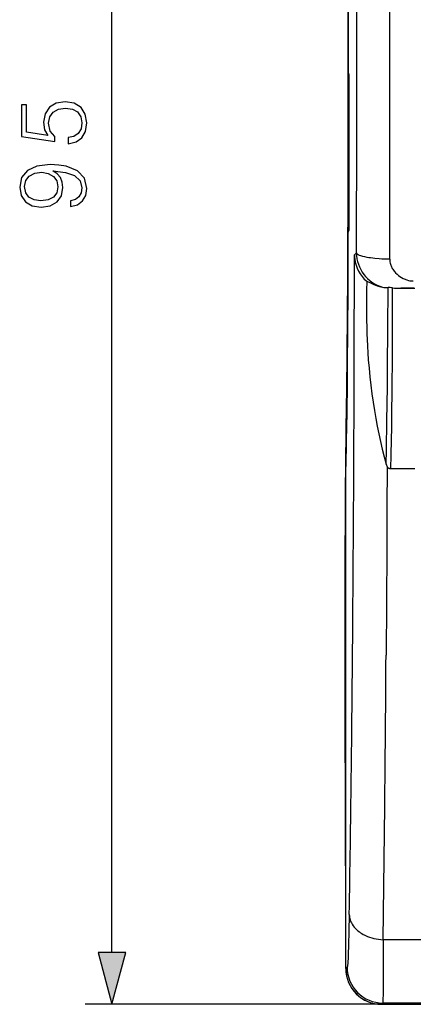
# Model space of a CAD drawing. Extents: x 0 to 420, y 0 to 297.
# Drawn here: x 86 to 100, y 97 to 134 of the extents above; entities that cross this region are included whole.
import ezdxf

# ---------------------------------------------------------------- set-up
doc = ezdxf.new("R2010")
doc.units = 0
doc.layers.get('0').update_dxf_attribs({"linetype": 'CONTINUOUS'})

msp = doc.modelspace()

# ---------------------------------------------------------------- linework, layer by layer
at = {"color": 7}
for p, q in [((97.795258, 127.668129), (97.795258, 158.876495)), ((97.795349, 158.876495), (97.795349, 131.605789)), ((89.012375, 98.852356), (89.012375, 158.277771)), ((97.795349, 131.605789), (97.830261, 131.500977)), ((97.830261, 131.500977), (97.830261, 125.718246)), ((97.795258, 127.668121), (97.830261, 127.668121)), ((97.792809, 125.605789), (97.830261, 125.718246)), ((98.03199, 124.808647), (98.110466, 124.887123)), ((99.520943, 124.192612), (99.516495, 124.198181)), ((99.763397, 123.565506), (100.282486, 123.566177)), ((100.217491, 123.839111), (100.223015, 123.839104)), ((100.24511, 123.569344), (100.218727, 123.569305)), ((97.713898, 98.253777), (97.713898, 116.93914)), ((99.247612, 116.939651), (99.247604, 116.939209)), ((100.282486, 116.84494), (99.387383, 116.84494)), ((97.711403, 98.247826), (97.711403, 98.25206)), ((97.713898, 98.253639), (97.761253, 98.300995)), ((99.046501, 96.920502), (88.012375, 96.920502)), ((99.044525, 96.920502), (199.753769, 96.920502)), ((199.751373, 96.920502), (99.046501, 96.920502)), ((99.094383, 96.967865), (99.04702, 96.920502))]:
    msp.add_line(p, q, dxfattribs=at)
for points in [[(99.345169, 124.656708), (99.353943, 129.609756), (99.354538, 134.553009), (99.347275, 139.461273), (99.332283, 144.309509), (99.313248, 148.390961), (99.28849, 152.3629), (99.257896, 156.194733)], [(97.713799, 116.93914), (97.730293, 118.365669), (97.748093, 119.838257), (97.761917, 121.068375), (97.776588, 122.646477), (97.785316, 123.925652), (97.791321, 125.250664), (97.794319, 126.452995), (97.795258, 127.668121)], [(97.792809, 125.605789), (97.785667, 123.672241), (97.774055, 121.811272), (97.766525, 120.907303), (97.757942, 120.034866), (97.744926, 118.927658), (97.730202, 117.892899), (97.713898, 116.93914)], [(98.110382, 124.887123), (98.111832, 124.879555), (98.114662, 124.872055), (98.124359, 124.857277), (98.139183, 124.842865), (98.151924, 124.833389), (98.166756, 124.824112), (98.187561, 124.813072), (98.211128, 124.802383), (98.260376, 124.783913), (98.330521, 124.763031), (98.409966, 124.744049), (98.4972, 124.726974), (98.563789, 124.715897), (98.633286, 124.705795), (98.712112, 124.695847), (98.793549, 124.687027), (98.955643, 124.673233), (99.049072, 124.667274), (99.144295, 124.662552), (99.244003, 124.658974), (99.345078, 124.656708)], [(99.34507, 124.653351), (99.346947, 124.603691), (99.352638, 124.554535), (99.362129, 124.505997), (99.37529, 124.458282), (99.385986, 124.427002), (99.398117, 124.396225), (99.411591, 124.365997), (99.426331, 124.336357), (99.442245, 124.307343), (99.459274, 124.278976), (99.486732, 124.237778), (99.516441, 124.198135)], [(99.520889, 124.192566), (99.567131, 124.139389), (99.617271, 124.089607), (99.670952, 124.043472), (99.727837, 124.001221), (99.787598, 123.963158), (99.849915, 123.92955), (99.882118, 123.914429), (99.914856, 123.900558), (99.947685, 123.888123), (99.980942, 123.876984), (100.038925, 123.861023), (100.097908, 123.849236), (100.157555, 123.841858), (100.217491, 123.839111)], [(98.488708, 123.8246), (98.48053, 123.47773), (98.47644, 123.131027), (98.476387, 122.784599), (98.4804, 122.438553), (98.489708, 122.055), (98.496338, 121.863495), (98.504311, 121.672203), (98.51709, 121.41748), (98.532394, 121.163139), (98.550301, 120.909164), (98.576477, 120.592155), (98.607002, 120.275627), (98.642036, 119.959541), (98.681725, 119.643921), (98.726196, 119.328827), (98.775551, 119.014458), (98.825401, 118.725708), (98.879524, 118.437965), (98.937958, 118.151321), (99.000748, 117.865845), (99.06794, 117.581612), (99.139549, 117.298721), (99.215576, 117.017334)], [(98.488708, 123.8246), (98.517303, 123.815819), (98.541626, 123.805939), (98.605278, 123.776474), (98.682076, 123.740158), (98.728928, 123.71904), (98.811356, 123.684875), (98.883789, 123.658409), (98.966309, 123.632507), (99.021301, 123.617767), (99.080421, 123.604172)], [(99.215576, 117.017334), (99.225632, 117.542435), (99.243958, 118.656509), (99.251625, 119.238441), (99.259262, 119.919693), (99.2658, 120.624619), (99.275833, 122.077347), (99.283813, 123.592186)], [(99.387383, 116.84494), (99.400322, 117.372887), (99.412109, 117.931931), (99.420013, 118.383766), (99.426849, 118.850006), (99.437805, 119.825554), (99.446129, 121.014709), (99.450195, 122.258461), (99.45089, 123.581261)], [(97.711403, 98.25206), (97.708611, 100.132385), (97.700279, 103.985306), (97.691536, 107.812248), (97.688339, 110.35614), (97.688408, 111.61515), (97.691628, 113.471703), (97.699844, 115.282143), (97.706001, 116.122734), (97.713799, 116.93914)], [(99.247604, 116.939209), (99.240372, 115.383934), (99.233757, 113.838127), (99.223366, 111.866783), (99.210243, 109.912544)], [(99.387383, 116.84494), (99.368759, 116.846291), (99.355042, 116.849045), (99.34166, 116.853256), (99.32885, 116.858765), (99.316795, 116.865364), (99.30294, 116.874809), (99.290169, 116.885483), (99.27755, 116.898155), (99.266197, 116.911697), (99.247658, 116.939339)], [(97.842049, 100.263443), (97.829224, 99.627983), (97.815941, 99.137711), (97.802361, 98.771027), (97.795509, 98.629616), (97.788635, 98.514549), (97.782524, 98.433655), (97.776421, 98.372299), (97.770332, 98.329948), (97.767296, 98.315727), (97.764275, 98.306038), (97.761253, 98.300797)], [(97.842056, 100.263237), (97.844864, 100.21228), (97.851448, 100.161903), (97.861725, 100.112244), (97.875587, 100.063423), (97.892914, 100.015556), (97.905449, 99.986176), (97.91925, 99.95723), (97.950539, 99.900757), (97.986488, 99.846313), (98.025429, 99.795738), (98.068214, 99.747299), (98.114609, 99.701111), (98.164375, 99.657249), (98.21727, 99.615814), (98.263573, 99.583183), (98.31176, 99.552322), (98.36171, 99.523262), (98.400261, 99.502678), (98.43969, 99.483131), (98.520996, 99.447227), (98.598389, 99.418015), (98.678062, 99.392502), (98.759766, 99.37075), (98.843262, 99.352814), (98.928329, 99.338753), (99.014755, 99.328606), (99.10231, 99.322426)], [(99.10231, 99.322426), (99.099503, 97.882378), (99.097771, 97.369316), (99.095558, 97.02417), (99.09478, 96.977386), (99.094383, 96.967873)]]:
    msp.add_lwpolyline(points, dxfattribs=at)
for points in [[(87.386505, 128.947189), (87.678581, 129.009781), (87.897629, 129.169724), (88.033241, 129.406158), (88.081917, 129.719086), (88.022804, 130.045929), (87.866341, 130.292816), (87.612518, 130.452759), (87.271767, 130.508392), (86.941444, 130.452759), (86.687622, 130.299759), (86.527679, 130.059845), (86.468567, 129.750381), (86.510292, 129.461792), (86.625031, 129.253174), (85.835739, 129.371384), (85.835739, 130.397125), (85.651459, 130.397125), (85.651459, 129.207962), (86.892761, 129.023682), (86.892761, 129.21492), (86.715439, 129.416595), (86.652847, 129.712143), (86.698051, 129.945099), (86.823227, 130.122437), (87.021416, 130.230225), (87.282196, 130.271942), (87.542976, 130.233704), (87.734215, 130.125916), (87.855911, 129.952057), (87.897629, 129.726044), (87.862862, 129.500046), (87.758553, 129.329666), (87.598602, 129.218399), (87.386505, 129.173203)], [(87.466476, 126.82341), (87.466476, 126.611305), (87.727257, 126.677368), (87.921974, 126.816452), (88.040192, 127.01812), (88.081917, 127.282379), (87.994987, 127.661377), (87.737686, 127.939545), (87.306534, 128.109909), (87.031845, 128.151642), (86.71196, 128.169022), (86.225174, 128.113388), (85.870514, 127.953445), (85.654938, 127.689194), (85.581917, 127.334534), (85.641029, 127.021599), (85.797493, 126.785156), (86.051315, 126.635643), (86.378159, 126.583488), (86.71891, 126.632172), (86.97274, 126.781677), (87.132683, 127.011169), (87.188316, 127.313675), (87.16745, 127.515335), (87.094437, 127.685715), (86.979691, 127.824799), (86.819748, 127.932587), (87.289146, 127.880432), (87.626419, 127.758728), (87.831573, 127.564018), (87.897629, 127.299759), (87.86982, 127.115479), (87.786369, 126.972916), (87.654236, 126.875565)], [(86.367729, 126.819931), (86.113907, 126.851227), (85.922668, 126.955536), (85.807922, 127.118958), (85.766205, 127.351913), (85.811401, 127.570969), (85.940056, 127.737869), (86.141724, 127.845657), (86.402504, 127.883911), (86.645897, 127.842178), (86.833656, 127.730919), (86.962311, 127.560539), (87.004028, 127.344963), (86.962311, 127.122437), (86.840607, 126.955536), (86.642418, 126.854698)], [(88.494736, 98.852356), (89.012375, 96.920502), (89.530014, 98.852356)]]:
    msp.add_lwpolyline(points, close=True, dxfattribs=at)
for centre, radius, start, end in [((-2404.223877, 132.648102), 2502.345889, 0.009315, 0.201196), ((-2418.5271, 132.581665), 2516.649162, 359.82482, 0.010775), ((-1822.771973, 126.087799), 1920.804283, 359.53467, 359.961849), ((99.348907, 124.830833), 1.317105, 180.965155, 187.488628), ((99.38884, 124.842316), 1.358463, 187.749159, 228.508313), ((99.444412, 124.887833), 1.334245, 180.030581, 254.169839), ((99.219215, 124.230141), 0.641171, 257.499638, 275.78208), ((99.296982, 122.617355), 0.975453, 80.92777, 90.773692), ((99.737144, 126.197037), 2.631512, 263.75478, 270.526236), ((100.28405, 88.122948), 35.446393, 90.105536, 90.84362), ((99.535774, 117.104279), 0.331754, 195.191633, 209.692576), ((-1050.801514, 119.492302), 1148.804912, 359.040932, 359.550914), ((-1360.682617, 119.39048), 1459.92321, 359.212389, 359.628029), ((149.370392, -29202.101562), 29301.466855, 89.993234, 90.098296), ((99.044441, 98.253548), 1.333035, 180.245936, 270.003809), ((99.047157, 98.253807), 1.333458, 180.00718, 269.994076), ((99.094803, 98.301414), 1.333712, 180.017999, 269.982253), ((149.313004, -36146.5625), 36243.562811, 90.026401, 90.07939)]:
    msp.add_arc(centre, radius, start, end, dxfattribs=at)
msp.add_solid([(88.494736, 98.852356), (89.012375, 96.920502), (88.494736, 98.852356), (89.530014, 98.852356)], dxfattribs=at)

doc.saveas('drawing.dxf')
